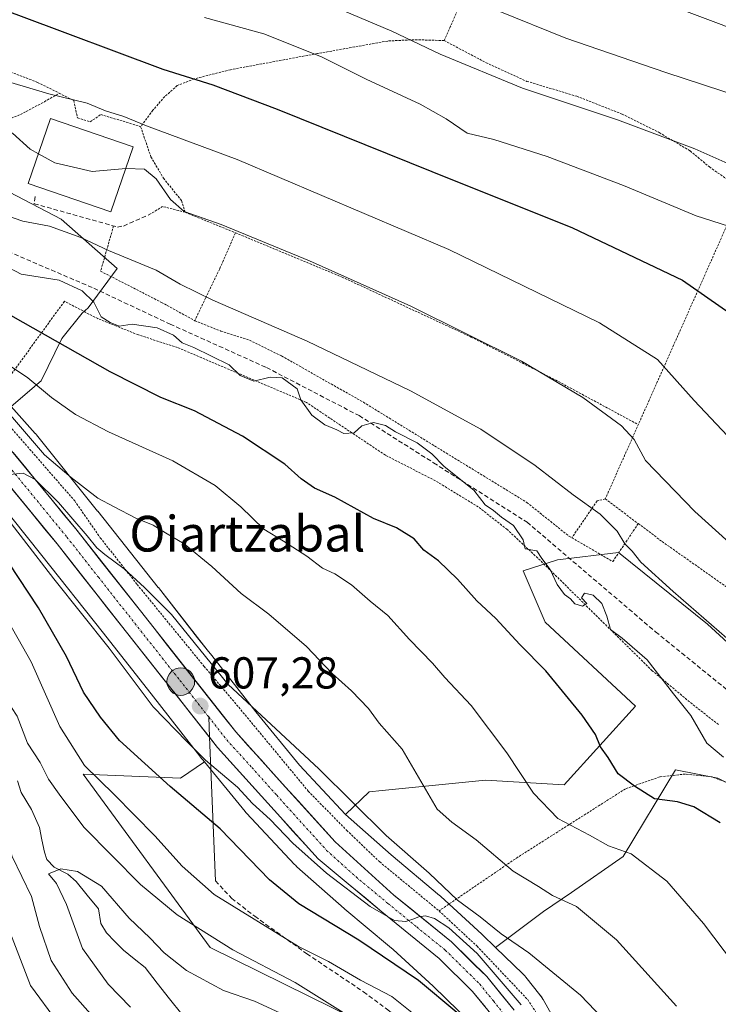
# Model space of a CAD drawing. Units: metres. Extents: x 593236 to 596660, y 4770710 to 4773071.
# Drawn here: x 594018 to 594174, y 4770909 to 4771130 of the extents above; entities that cross this region are included whole.
import ezdxf
from ezdxf.enums import TextEntityAlignment as Align

# ---------------------------------------------------------------- set-up
doc = ezdxf.new("R2010")
doc.units = ezdxf.units.M
doc.header["$MEASUREMENT"] = 0
for name, pattern in [('TRAZO_Y_PUNTO', [1, 0.5, -0.25, 0, -0.25]), ('TRAZOS', [0.75, 0.5, -0.25]), ('TRAZOSX2', [1.5, 1, -0.5])]:
    doc.linetypes.add(name, pattern=pattern)
for name, color, linetype, lineweight in [('Alambrada', 19, 'TRAZOS', 0), ('Arbolado forestal CxS', 92, 'Continuous', 0), ('Carretera de calzada única', 19, 'Continuous', 13), ('Carretera de calzada única Cxs', 19, 'Continuous', 13), ('Carretera de calzada única eje', 19, 'TRAZO_Y_PUNTO', 0), ('Carátula', 7, 'Continuous', 5), ('Corriente natural lineal', 142, 'Continuous', 13), ('Curva de nivel maestra', 36, 'Continuous', 30), ('Curva de nivel normal', 36, 'Continuous', 0), ('Edificación', 1, 'Continuous', 13), ('Edificación Cxs', 1, 'Continuous', 13), ('Layer 0', 7, 'Continuous', 0), ('Núcleo urbano CxS', 19, 'Continuous', 0), ('Obra de contención lineal', 1, 'TRAZOSX2', 13), ('Prado CxS', 92, 'Continuous', 0), ('Punto de cota en terreno', 7, 'Continuous', 0), ('Punto kilométrico de carretera', 7, 'Continuous', 0), ('Rótulo de punto de cota en terreno', 19, 'Continuous', 0), ('Senda', 19, 'TRAZOSX2', 0), ('Texto cartográfico', 19, 'Continuous', 0)]:
    doc.layers.add(name, color=color, linetype=linetype, lineweight=lineweight)
doc.styles.add('Arial', font='txt', dxfattribs={"height": 0.2})

# ---------------------------------------------------------------- blocks, each defined once
blk = doc.blocks.new('*U153')
at = {"layer": 'Prado CxS', "color": 92, "linetype": 'Continuous', "lineweight": 0}
for points in [[(594137.5988, 4770905.6475, 606.7283), (594135.0867, 4770910.0785, 606.9542), (594135.0555, 4770910.1331, 606.9598), (594134.7791, 4770910.5775, 607.0026), (594134.4741, 4770911.0031, 607.0376), (594134.3909, 4770911.1097, 607.0455), (594131.2079, 4770915.1157, 607.2122), (594130.9591, 4770915.4137, 607.2158), (594130.6013, 4770915.7957, 607.2151), (594130.5157, 4770915.8802, 607.2141), (594124.4257, 4770921.7899, 607.3456), (594135.1835, 4770929.8609, 612.6781), (594141.4695, 4770934.1061, 614.9751), (594153.0637, 4770942.1911, 618.9355), (594164.7405, 4770961.6011, 626.4642), (594174.2215, 4770959.7047, 626.9525), (594185.5985, 4770954.0163, 627.614)], [(594179.1733, 4770987.6145, 634.3549), (594171.9081, 4770994.2561, 634.1371), (594151.9861, 4771010.3523, 633.5375), (594138.3349, 4771008.6887, 630.2839), (594130.6579, 4771006.2705, 628.5262), (594135.5427, 4770994.7225, 627.1042), (594155.8169, 4770975.8589, 627.8071), (594139.7815, 4770958.2239, 621.6454), (594122.1935, 4770959.2755, 617.9605), (594099.0201, 4770956.9799, 612.4137), (594096.1051, 4770956.6903, 611.3401), (594090.8259, 4770951.5653, 608.3515), (594090.7985, 4770951.5895, 608.3506), (594080.4963, 4770962.6187, 608.4363), (594070.6931, 4770974.5975, 609.434), (594060.8065, 4770987.2189, 610.4564), (594059.8157, 4770988.4837, 610.414), (594057.6566, 4770991.2447, 610.514), (594048.8726, 4771002.4761, 610.072), (594048.8363, 4771002.5221, 610.0711), (594035.2651, 4771019.615, 613.215), (594035.2443, 4771019.6411, 613.2193), (594021.5551, 4771036.735, 615.1091), (594021.3253, 4771037.0091, 615.1406), (594021.2747, 4771037.0661, 615.1466), (594015.8683, 4771043.1136, 615.4587), (594022.6237, 4771048.8691, 620.007), (594027.2445, 4771058.3461, 624.6176), (594031.7979, 4771064.0015, 628.2718), (594033.0917, 4771065.2541, 629.0803), (594039.6095, 4771074.0613, 631.912), (594027.0807, 4771085.1021, 634.5536), (593990.5205, 4771104.1957, 636.0256)]]:
    blk.add_polyline3d(points, dxfattribs=at)
blk = doc.blocks.new('*U173')
at = {"layer": 'Curva de nivel normal', "color": 36, "linetype": 'Continuous', "lineweight": 0}
blk.add_polyline3d([(594034.27, 4770906.18, 590), (594029.56, 4770911.5, 590), (594024.85, 4770918.83, 590), (594022.22, 4770926.5, 590), (594020.43, 4770933.16, 590), (594016.06, 4770942.16, 590), (594012.13, 4770955.5, 590), (594011.62, 4770963.84, 590), (594011.99, 4770967.53, 590), (594012.17, 4770972.22, 590), (594014.06, 4770974.89, 590), (594015.94, 4770975.59, 590), (594017.23, 4770973.67, 590), (594019.53, 4770967.59, 590), (594022.37, 4770963.26, 590), (594024.27, 4770959.53, 590), (594026.61, 4770956.18, 590), (594032.12, 4770948.77, 590), (594044.84, 4770935.87, 590), (594053.07, 4770929.1, 590), (594065.54, 4770921.26, 590), (594079.54, 4770913.9, 590), (594096.82, 4770903.1, 590)], dxfattribs=at)
blk = doc.blocks.new('*U174')
at = {"layer": 'Curva de nivel normal', "color": 36, "linetype": 'Continuous', "lineweight": 0}
blk.add_polyline3d([(594130.14, 4770908.93, 605), (594120.33, 4770920.38, 605), (594113.98, 4770926.15, 605), (594110.75, 4770928.23, 605), (594108.76, 4770928.83, 605), (594107.26, 4770928.67, 605), (594105.92, 4770928.12, 605), (594104.36, 4770927.56, 605), (594101.8, 4770927.82, 605), (594096.3, 4770930.97, 605), (594086.53, 4770938.46, 605), (594079, 4770945.16, 605), (594073.95, 4770950.46, 605), (594069.94, 4770954.03, 605), (594066.58, 4770957.7, 605), (594059.42, 4770963.8, 605), (594055.25, 4770967.95, 605), (594047.67, 4770975.7, 605), (594037.82, 4770988.92, 605), (594025.42, 4771004.42, 605), (594011.73, 4771022.07, 605)], dxfattribs=at)
blk = doc.blocks.new('*U192')
at = {"layer": 'Curva de nivel normal', "color": 36, "linetype": 'Continuous', "lineweight": 0}
blk.add_polyline3d([(594150.06, 4770904.22, 610), (594143.44, 4770911.06, 610), (594131.91, 4770920.58, 610), (594125.71, 4770924.85, 610), (594120.95, 4770928.6, 610), (594115.93, 4770932.39, 610), (594109.57, 4770938.4, 610), (594099.93, 4770946.88, 610), (594084.8, 4770961.84, 610), (594064.51, 4770980.77, 610), (594051.83, 4770996.47, 610), (594045.74, 4771002.48, 610), (594041.16, 4771006.66, 610), (594036.85, 4771009.9, 610), (594035.09, 4771011.36, 610), (594032.89, 4771014.1, 610), (594026.49, 4771021.54, 610), (594021.24, 4771026.72, 610), (594018.58, 4771028.14, 610), (594015.59, 4771027.82, 610)], dxfattribs=at)
blk = doc.blocks.new('*U256')
at = {"layer": 'Curva de nivel maestra', "color": 36, "linetype": 'Continuous', "lineweight": 30}
blk.add_polyline3d([(594115.79, 4770907.18, 600), (594107.13, 4770914.35, 600), (594093.79, 4770923.39, 600), (594080.36, 4770931.58, 600), (594073.77, 4770936.95, 600), (594062.72, 4770948.34, 600), (594051.52, 4770957.84, 600), (594040.18, 4770968.21, 600), (594035.89, 4770973.42, 600), (594032.05, 4770979.01, 600), (594028.26, 4770987, 600), (594021.96, 4770997.92, 600), (594010.97, 4771014.57, 600)], dxfattribs=at)
blk = doc.blocks.new('5PATER')
at = {"layer": 'Carátula', "linetype": 'Continuous', "lineweight": 5}
h = blk.add_hatch(color=250, dxfattribs=at)
edge = h.paths.add_edge_path()
edge.add_ellipse((0, 0.01), major_axis=(-1.33, -1.34), ratio=0.999422, start_angle=0, end_angle=360)
blk = doc.blocks.new('5HITCA')
at = {"layer": 'Carátula', "linetype": 'Continuous', "lineweight": 5}
h = blk.add_hatch(color=1, dxfattribs=at)
edge = h.paths.add_edge_path()
edge.add_arc((0, 0), 3.1, 0.0011, 360.0011)
at = {"layer": 'Carátula', "color": 250, "linetype": 'Continuous', "lineweight": 5}
blk.add_circle((0, 0, 0), 3.1, dxfattribs=at)

msp = doc.modelspace()

# ---------------------------------------------------------------- linework, layer by layer
at = {"layer": 'Alambrada', "color": 19, "linetype": 'TRAZOS', "lineweight": 0}
for points in [[(594129.19, 4771159.99, 674.75), (594124.11, 4771149.39, 670.32), (594120.17, 4771141.5, 667.23), (594114.34, 4771128.36, 662.42), (594112.92, 4771125.16, 661.16)], [(593990.89, 4771128.99, 646.32), (593989.8, 4771125.02, 644.43), (593990.39, 4771123.25, 643.85), (593992.62, 4771120.9, 643.24), (593997.29, 4771117.25, 643.04), (594009.09, 4771109.41, 641.12), (594012.91, 4771107.32, 641.04), (594014.51, 4771107.21, 641.21), (594017.94, 4771108.56, 642.17), (594023.3, 4771111.44, 643.57), (594026.66, 4771113.35, 645)], [(593990.89, 4771128.99, 646.32), (593994.42, 4771127.01, 646.03), (594004.53, 4771122.42, 645.64), (594021.78, 4771115.79, 645.51), (594026.66, 4771113.35, 645)], [(594112.92, 4771125.16, 661.16), (594106.19, 4771125.36, 659.85), (594100.26, 4771125.06, 658.78), (594084.55, 4771122.25, 655.09), (594065.05, 4771118.63, 651.36), (594056.94, 4771116.58, 649.89), (594053.08, 4771115.06, 648.83), (594050.28, 4771112.59, 647.66), (594047.62, 4771109.52, 646.25), (594044.89, 4771105.82, 644.26)], [(594112.92, 4771125.16, 661.16), (594122.32, 4771120.19, 660.93), (594131.44, 4771116.01, 660.88), (594142.62, 4771112.68, 660.91), (594152.79, 4771108.67, 660.33), (594161.12, 4771104.52, 659.72), (594168.05, 4771100.41, 659.18), (594172.37, 4771096.82, 658.55), (594179.17, 4771092.06, 658.35), (594179.93, 4771091.92, 658.47)], [(594026.66, 4771113.35, 645), (594029.89, 4771111.73, 644.56), (594030.73, 4771107.84, 643.47), (594033.59, 4771106.91, 643.64), (594035.94, 4771108.61, 644.67), (594044.89, 4771105.82, 644.26)], [(594044.89, 4771105.82, 644.26), (594047.19, 4771099.09, 641.84), (594049.98, 4771094.32, 640.58), (594054.05, 4771089.28, 640.19), (594054.87, 4771086.64, 639.6)], [(594179.93, 4771091.92, 658.47), (594149.02, 4771022.35, 636.03)], [(594054.87, 4771086.64, 639.6), (594049.81, 4771087.96, 639.25), (594046.73, 4771086.07, 638.53)], [(594054.87, 4771086.64, 639.6), (594066.14, 4771082.05, 639.59)], [(594038.81, 4771083.59, 637.3), (594035.92, 4771073.43, 632.12), (594049.55, 4771066.45, 631.79), (594057.03, 4771062.33, 631.66)], [(594066.14, 4771082.05, 639.59), (594062.6, 4771074, 637.16), (594059.42, 4771067.38, 634.43), (594057.03, 4771062.33, 631.66)], [(594066.14, 4771082.05, 639.59), (594090.05, 4771072.11, 639.69), (594119, 4771058.66, 639.69), (594137.21, 4771049.39, 639.73), (594156.3, 4771039.09, 640.64)], [(594174.42, 4770971.75, 630.84), (594168.48, 4770976.37, 630.33), (594159.55, 4770983.83, 629.68), (594134.43, 4771008.59, 629.75), (594127.03, 4771015.51, 629.73), (594120.57, 4771020.56, 629.57), (594110.98, 4771026.42, 629.27), (594099.73, 4771032.17, 629.45), (594082.03, 4771044.01, 630.08), (594053.17, 4771056.31, 629.66), (594044.39, 4771059.14, 629.35), (594035.3, 4771062.79, 629.36), (594027.8, 4771066.68, 628.8), (594011.13, 4771043.74, 613.73), (594030.1, 4771021.92, 612.61), (594035.85, 4771013.64, 611.72), (594044.1, 4771003.18, 610.04), (594059.12, 4770984.8, 609.39), (594066.87, 4770975.65, 608.82), (594082.46, 4770956.82, 607.48), (594091.07, 4770948.03, 607.81), (594098.46, 4770940.96, 607.4), (594111.76, 4770929.97, 607.3)], [(594057.03, 4771062.33, 631.66), (594062.87, 4771059.99, 631.46), (594069.3, 4771057.96, 631.65), (594076.48, 4771054.42, 631.12), (594094.8, 4771044.05, 631), (594131.46, 4771021.56, 631.34), (594140.85, 4771014.04, 631.69), (594141.52, 4771013.65, 631.74)], [(594149.02, 4771022.35, 636.03), (594147.2, 4771021.9, 635.34), (594141.52, 4771013.65, 631.74)], [(594149.02, 4771022.35, 636.03), (594156.41, 4771016.82, 636.84)], [(594141.52, 4771013.65, 631.74), (594150.71, 4771008.31, 632.68), (594156.41, 4771016.82, 636.84)], [(594156.41, 4771016.82, 636.84), (594161.76, 4771012.81, 636.7), (594234.51, 4770961.44, 642.26), (594248.14, 4770979.63, 648.13), (594254.96, 4770973.72, 648.24), (594261.26, 4770969.26, 648.3)], [(594202.71, 4770946.09, 630.17), (594197.37, 4770947.59, 628.97), (594187.89, 4770953.11, 628.24), (594179.31, 4770957.56, 628.19), (594172.91, 4770960.05, 627.69), (594167.01, 4770960.66, 627.28), (594161.23, 4770960.01, 626.41), (594153.55, 4770957.34, 624.4), (594129.42, 4770942.01, 615.86), (594111.76, 4770929.97, 607.3)], [(594111.76, 4770929.97, 607.3), (594120.28, 4770922.07, 607.14), (594131.64, 4770910.06, 605.71), (594137.11, 4770901.77, 605.54), (594140.85, 4770894.49, 605.25), (594142.96, 4770887.4, 604.41), (594144.98, 4770880.35, 604.67), (594146.66, 4770872.99, 603.89), (594147.91, 4770865.97, 603.55), (594149.58, 4770858.43, 602.77), (594151.52, 4770851.96, 601.95), (594154.6, 4770845.43, 601.51), (594158.48, 4770839.97, 601.4), (594162.76, 4770834.72, 601.37), (594168.97, 4770828.8, 601.54), (594174.94, 4770823.32, 600.98)]]:
    msp.add_polyline3d(points, dxfattribs=at)
at = {"layer": 'Arbolado forestal CxS', "color": 92, "linetype": 'Continuous', "lineweight": 0}
for points in [[(593909.56, 4771131.05, 635.34), (593913.94, 4771126.51, 634.53), (593925.34, 4771123.77, 635.3), (593941.19, 4771120.96, 635.99), (593958.92, 4771116.2, 636.35), (593973.46, 4771110.85, 635.86), (593990.52, 4771104.2, 636.03), (594027.08, 4771085.1, 634.55), (594039.61, 4771074.06, 631.91), (594033.09, 4771065.25, 629.08), (594031.8, 4771064, 628.27), (594027.24, 4771058.35, 624.62), (594022.62, 4771048.87, 620.01), (594015.87, 4771043.11, 615.46)], [(593990.52, 4771104.2, 636.03), (594027.08, 4771085.1, 634.55), (594039.61, 4771074.06, 631.91), (594033.09, 4771065.25, 629.08), (594031.8, 4771064, 628.27), (594027.24, 4771058.35, 624.62), (594022.62, 4771048.87, 620.01), (594015.87, 4771043.11, 615.46)], [(594009.2, 4771026.56, 605.1), (594022.74, 4771009.65, 605.58), (594036.29, 4770992.6, 605.27), (594047.21, 4770978.62, 605.48), (594047.22, 4770978.62, 605.48), (594058.15, 4770964.66, 604.07), (594058.26, 4770964.53, 604.05), (594059.19, 4770963.39, 603.84), (594053.82, 4770959.7, 600.75), (594032.01, 4770960.65, 593.53), (594060.45, 4770921.78, 587.4), (594104.53, 4770899.97, 591.15)], [(594009.2, 4771026.56, 605.1), (594022.74, 4771009.65, 605.58), (594036.29, 4770992.6, 605.27), (594047.21, 4770978.62, 605.48), (594047.22, 4770978.62, 605.48), (594058.15, 4770964.66, 604.07), (594058.26, 4770964.53, 604.05), (594059.19, 4770963.39, 603.84)], [(594185.6, 4770954.02, 627.61), (594174.22, 4770959.7, 626.95), (594164.74, 4770961.6, 626.46), (594153.06, 4770942.19, 618.94), (594141.47, 4770934.11, 614.98), (594135.18, 4770929.86, 612.68), (594124.43, 4770921.79, 607.35), (594121.52, 4770924.61, 607.62), (594121.35, 4770924.77, 607.62), (594112.14, 4770933.21, 608.35), (594112.01, 4770933.33, 608.33), (594111.88, 4770933.44, 608.31), (594101, 4770942.57, 607.9), (594090.83, 4770951.57, 608.35), (594096.11, 4770956.69, 611.34), (594099.02, 4770956.98, 612.41), (594122.19, 4770959.28, 617.96), (594139.78, 4770958.22, 621.65), (594155.82, 4770975.86, 627.81), (594135.54, 4770994.72, 627.1), (594130.66, 4771006.27, 628.53), (594138.33, 4771008.69, 630.28), (594151.99, 4771010.35, 633.54), (594171.91, 4770994.26, 634.14), (594179.17, 4770987.61, 634.35)], [(594179.17, 4770987.61, 634.35), (594171.91, 4770994.26, 634.14), (594151.99, 4771010.35, 633.54), (594138.33, 4771008.69, 630.28), (594130.66, 4771006.27, 628.53), (594135.54, 4770994.72, 627.1), (594155.82, 4770975.86, 627.81), (594139.78, 4770958.22, 621.65), (594122.19, 4770959.28, 617.96), (594099.02, 4770956.98, 612.41), (594096.11, 4770956.69, 611.34), (594090.83, 4770951.57, 608.35)], [(594059.19, 4770963.39, 603.84), (594053.82, 4770959.7, 600.75), (594032.01, 4770960.65, 593.53), (594060.45, 4770921.78, 587.4), (594104.53, 4770899.97, 591.15), (594114.5, 4770890, 594.26), (594105.35, 4770870.38, 586.83), (594111.24, 4770816.62, 585.79), (594108.17, 4770814.32, 584.25), (594106.64, 4770795.16, 579.24), (594119.66, 4770783.66, 579.76), (594129.63, 4770765.26, 578.47), (594145.9, 4770753.12, 578.41), (594183.83, 4770739.1, 582.07), (594195.1, 4770728.89, 581.55), (594193.41, 4770722.96, 579.2)], [(594124.43, 4770921.79, 607.35), (594135.18, 4770929.86, 612.68), (594141.47, 4770934.11, 614.98), (594153.06, 4770942.19, 618.94), (594164.74, 4770961.6, 626.46), (594174.22, 4770959.7, 626.95), (594185.6, 4770954.02, 627.61)], [(594090.83, 4770951.57, 608.35), (594101, 4770942.57, 607.9), (594111.88, 4770933.44, 608.31), (594112.01, 4770933.33, 608.33), (594112.14, 4770933.21, 608.35), (594121.35, 4770924.77, 607.62), (594121.52, 4770924.61, 607.62), (594124.43, 4770921.79, 607.35)]]:
    msp.add_polyline3d(points, dxfattribs=at)
at = {"layer": 'Carretera de calzada única', "color": 19, "linetype": 'Continuous', "lineweight": 13}
for points in [[(593916.38, 4771083.21), (593919.41, 4771084.71), (593922.94, 4771084.89), (593928.87, 4771084.07), (593937.46, 4771081.76), (593950.26, 4771077.21), (593960.35, 4771073.18), (593970.76, 4771068.32), (593984.16, 4771060.84), (593997.98, 4771051.57), (594005.42, 4771045.13), (594013.5, 4771036.16), (594030.35, 4771015.63), (594044.82, 4770997.23), (594066.23, 4770970.09), (594077.39, 4770957.68), (594088.48, 4770945.43), (594101.67, 4770933.52), (594114.55, 4770923.01), (594122.46, 4770915.22), (594128.58, 4770907.68)], [(594060.33, 4770968.9), (594040.6, 4770993.9), (594026.16, 4771012.26), (594009.42, 4771032.66)], [(594190.67, 4770798.77), (594173.71, 4770814.42), (594166.39, 4770820.72), (594160.51, 4770826.44), (594155.64, 4770832.09), (594150.87, 4770838.76), (594147.62, 4770845.04), (594143.91, 4770853.85), (594140.67, 4770863.19), (594135.69, 4770881.9), (594132.8, 4770890.58), (594129.6, 4770897.8), (594125.07, 4770904.8), (594119.3, 4770911.89), (594111.78, 4770919.3), (594098.98, 4770929.74), (594084.67, 4770941.64), (594073.39, 4770954.09), (594062.12, 4770966.63), (594060.33, 4770968.9)]]:
    msp.add_lwpolyline(points, dxfattribs=at)
at = {"layer": 'Carretera de calzada única Cxs', "color": 19, "linetype": 'Continuous', "lineweight": 13}
for points in [[(594016.31, 4771032.74, 611.39), (594019.12, 4771029.32, 610.69), (594021.93, 4771025.9, 610.3), (594024.73, 4771022.47, 610.49), (594027.54, 4771019.05, 610.07), (594030.35, 4771015.63, 609.85), (594033.24, 4771011.95, 609.9), (594036.14, 4771008.27, 609.88), (594039.03, 4771004.59, 609.4), (594041.93, 4771000.91, 608.89), (594044.82, 4770997.23, 608.34), (594047.88, 4770993.35, 608.28), (594050.94, 4770989.48, 608.03), (594054, 4770985.6, 608.06), (594057.05, 4770981.72, 607.74), (594060.11, 4770977.84, 607.56), (594063.17, 4770973.97, 607.45), (594066.23, 4770970.09, 607.18), (594069.02, 4770966.99, 607.22), (594071.81, 4770963.89, 606.7), (594074.6, 4770960.78, 606.83), (594077.39, 4770957.68, 606.58), (594080.16, 4770954.62, 606.35), (594082.94, 4770951.56, 606.3), (594085.71, 4770948.49, 606.06), (594088.48, 4770945.43, 606.29), (594091.78, 4770942.45, 606.07), (594095.08, 4770939.48, 605.94), (594098.37, 4770936.5, 605.75), (594101.67, 4770933.52, 605.14), (594104.89, 4770930.89, 605.26), (594108.11, 4770928.27, 605.46), (594111.33, 4770925.64, 605.47), (594114.55, 4770923.01, 605.92), (594117.19, 4770920.41, 605.53), (594119.82, 4770917.82, 604.93), (594122.46, 4770915.22, 604.74), (594125.52, 4770911.45, 604.13), (594128.58, 4770907.68, 604.2)], [(594122.19, 4770908.35, 602.81), (594119.3, 4770911.89, 603.21), (594116.79, 4770914.36, 603.84), (594114.29, 4770916.83, 603.74), (594111.78, 4770919.3, 604.33), (594108.58, 4770921.91, 604.05), (594105.38, 4770924.52, 604.32), (594102.18, 4770927.13, 604.37), (594098.98, 4770929.74, 604.51), (594095.4, 4770932.72, 604.83), (594091.83, 4770935.69, 605.06), (594088.25, 4770938.67, 605.45), (594084.67, 4770941.64, 605.19), (594081.85, 4770944.75, 605.58), (594079.03, 4770947.87, 605.44), (594076.21, 4770950.98, 605.58), (594073.39, 4770954.09, 605.8), (594070.57, 4770957.23, 605.86), (594067.76, 4770960.36, 605.94), (594064.94, 4770963.5, 606.27), (594062.12, 4770966.63, 606.36), (594059.05, 4770970.53, 606.43), (594055.97, 4770974.42, 606.72), (594052.9, 4770978.32, 606.79), (594049.82, 4770982.21, 606.98), (594046.75, 4770986.11, 607.29), (594043.67, 4770990, 607.33), (594040.6, 4770993.9, 607.59), (594037.71, 4770997.57, 607.65), (594034.82, 4771001.24, 607.93), (594031.94, 4771004.92, 608.46), (594029.05, 4771008.59, 608.42), (594026.16, 4771012.26, 608.7), (594023.37, 4771015.66, 608.49), (594020.58, 4771019.06, 608.82), (594017.79, 4771022.46, 608.6), (594015, 4771025.86, 608.62)]]:
    msp.add_polyline3d(points, dxfattribs=at)
at = {"layer": 'Carretera de calzada única eje', "color": 19, "linetype": 'TRAZO_Y_PUNTO', "lineweight": 0}
for points in [[(594060.14, 4770973.46), (594053.42, 4770981.99), (594035.48, 4771004.74), (594028.25, 4771013.93), (594019.89, 4771024.14), (594011.46, 4771034.41)], [(594060.14, 4770973.46), (594064.17, 4770968.35), (594069.82, 4770962.09), (594075.39, 4770955.89), (594086.57, 4770943.54), (594093.17, 4770937.58), (594100.32, 4770931.63), (594106.76, 4770926.36), (594113.17, 4770921.15), (594120.89, 4770913.55), (594123.94, 4770909.77), (594126.82, 4770906.24)]]:
    msp.add_lwpolyline(points, dxfattribs=at)
at = {"layer": 'Corriente natural lineal', "color": 142, "linetype": 'Continuous', "lineweight": 13}
msp.add_polyline3d([(594017.28, 4770959.11, 587.51), (594018.11, 4770956.51, 587.45), (594020.41, 4770952.74, 586.96), (594022.25, 4770948.66, 586.39), (594022.77, 4770945.9, 586.02), (594023.3, 4770943.15, 585.65), (594023.88, 4770941.51, 585.79), (594025.47, 4770939.77, 585.49), (594028.54, 4770938.18, 584.87), (594030.42, 4770936.57, 584.59), (594032.91, 4770933.51, 583.86), (594035.41, 4770930.45, 583.67), (594035.99, 4770927.15, 583.39), (594037.25, 4770925.06, 583.21), (594039.13, 4770923.11, 582.9), (594041.01, 4770921.16, 582.68), (594043.44, 4770919.22, 582.59), (594045.87, 4770917.28, 582.34), (594048.62, 4770913.78, 581.77), (594051.37, 4770910.28, 581.24), (594054.12, 4770906.78, 580.84)], dxfattribs=at)
at = {"layer": 'Curva de nivel maestra', "color": 36, "linetype": 'Continuous', "lineweight": 30}
for points in [[(593960.06, 4771153.49, 650), (593966.53, 4771150.04, 650), (593985.33, 4771142.7, 650), (594017.5, 4771130.86, 650), (594049.87, 4771118.72, 650), (594061.04, 4771115.2, 650), (594075.46, 4771109.76, 650), (594110.13, 4771095.77, 650), (594141.71, 4771083.18, 650), (594166.3, 4771071.45, 650), (594176.97, 4771064.02, 650)], [(594174.79, 4770949.68, 625), (594168.9, 4770953.32, 625), (594165.22, 4770954.45, 625), (594160.06, 4770955.1, 625), (594155.55, 4770957.93, 625), (594151.91, 4770960.69, 625), (594149.7, 4770964.36, 625), (594147.99, 4770966.77, 625), (594146.8, 4770969.52, 625), (594143.85, 4770973.89, 625), (594135.74, 4770983.83, 625), (594129.9, 4770989.71, 625), (594124.5, 4770995.52, 625), (594120.22, 4770999.49, 625), (594115.91, 4771004.4, 625), (594111.61, 4771008.45, 625), (594108.39, 4771010.87, 625), (594106.17, 4771013.43, 625), (594102.25, 4771015.85, 625), (594097.06, 4771017.98, 625), (594088.43, 4771022.79, 625), (594083.85, 4771024.8, 625), (594080.84, 4771026.88, 625), (594077.24, 4771030.19, 625), (594067.74, 4771036.44, 625), (594056.98, 4771042.1, 625), (594049.44, 4771045.09, 625), (594038.06, 4771050.88, 625), (594013.54, 4771064.76, 625)]]:
    msp.add_polyline3d(points, dxfattribs=at)
at = {"layer": 'Curva de nivel normal', "color": 36, "linetype": 'Continuous', "lineweight": 0}
for points in [[(594181.33, 4771126.34, 670), (594146.77, 4771139.47, 670)], [(593936.33, 4771130.78, 640), (593978, 4771116.31, 640), (593991.59, 4771110.93, 640), (593994.48, 4771110.23, 640), (593998.21, 4771110.77, 640), (594003.12, 4771110.15, 640), (594010.85, 4771106.84, 640), (594016.18, 4771104.38, 640), (594020.16, 4771100.82, 640), (594021.98, 4771099.79, 640)], [(594059.17, 4771130.36, 655), (594072.53, 4771126.64, 655), (594085.4, 4771121.51, 655), (594095.46, 4771116.5, 655), (594107.5, 4771110.86, 655), (594113.38, 4771107.57, 655), (594118.09, 4771104.42, 655), (594124.08, 4771102.94, 655), (594136.02, 4771099.18, 655), (594153.12, 4771092.68, 655), (594169.37, 4771085.87, 655), (594180.4, 4771082.33, 655)], [(594090.09, 4771131.98, 660), (594101.2, 4771127.27, 660), (594112.01, 4771122.08, 660), (594130.51, 4771114.46, 660), (594151.79, 4771107.38, 660), (594169.08, 4771100.86, 660), (594181.18, 4771095.52, 660)], [(594125.03, 4771131.83, 665), (594140.16, 4771125.72, 665), (594162.6, 4771117.98, 665), (594192.01, 4771108.39, 665)], [(594254.2, 4770949.1, 645), (594253.84, 4770949.48, 645), (594247.24, 4770960.28, 645), (594237.74, 4770972.79, 645), (594227.32, 4770986.36, 645), (594213.67, 4771000.38, 645), (594192.64, 4771019.35, 645), (594168.98, 4771044.41, 645), (594160.73, 4771053.66, 645), (594147.74, 4771061.83, 645), (594113.96, 4771078.33, 645), (594066.49, 4771098.47, 645), (594046.2, 4771106.03, 645), (594041.15, 4771108.13, 645), (594037.02, 4771109.42, 645), (594032.88, 4771111.1, 645), (594024.29, 4771113.18, 645), (594015.77, 4771115.72, 645), (594010.57, 4771117.79, 645), (594007.57, 4771118.78, 645), (594003.41, 4771120.63, 645), (593999.21, 4771121.81, 645)], [(594041.56, 4771096.48, 640), (594034, 4771095.76, 640), (594025.65, 4771097.71, 640), (594021.98, 4771099.79, 640)], [(594041.56, 4771096.48, 640), (594041.67, 4771096.49, 640), (594045.72, 4771096.35, 640), (594048.4, 4771094.13, 640), (594051.57, 4771089.48, 640), (594054.67, 4771086.82, 640), (594062.94, 4771083.88, 640), (594082.76, 4771075.78, 640), (594105.48, 4771065.58, 640), (594130.24, 4771053.28, 640), (594143.98, 4771045.14, 640), (594152.68, 4771038.76, 640), (594155.51, 4771035.71, 640), (594158.06, 4771030.96, 640), (594169.07, 4771019.54, 640), (594193, 4770997.9, 640)], [(594013.06, 4771086.5, 635), (594018.46, 4771084.68, 635), (594024.47, 4771083.56, 635), (594031.45, 4771080.99, 635), (594037.66, 4771078.09, 635), (594048.36, 4771073.68, 635), (594053.77, 4771070.54, 635), (594061.06, 4771066.97, 635), (594082.22, 4771057.77, 635), (594105.35, 4771046.6, 635), (594121.16, 4771037.99, 635), (594133.34, 4771029.89, 635), (594141.8, 4771023.3, 635), (594147.89, 4771018.96, 635), (594151.67, 4771015.14, 635), (594153.4, 4771012.29, 635), (594155.03, 4771010.68, 635), (594156.98, 4771008.14, 635), (594164.24, 4771001.61, 635), (594179.73, 4770988.11, 635)], [(594014.16, 4771074.86, 630), (594018.13, 4771072.78, 630), (594026.61, 4771071.45, 630), (594031.76, 4771069.05, 630), (594034.39, 4771066.48, 630), (594036.02, 4771063.18, 630), (594038.07, 4771061.9, 630), (594040.06, 4771061.14, 630), (594042.96, 4771061.54, 630), (594048.58, 4771060.74, 630), (594052.24, 4771059.12, 630), (594054.2, 4771057.34, 630), (594056.82, 4771056.33, 630), (594064.72, 4771052.44, 630), (594067.2, 4771050.03, 630), (594070.29, 4771048.79, 630), (594073.94, 4771049.66, 630), (594076.63, 4771049.53, 630), (594080, 4771047.02, 630), (594080.8, 4771044.56, 630), (594083.29, 4771041.16, 630), (594086.15, 4771038.98, 630), (594088.85, 4771037.88, 630), (594090.44, 4771037, 630), (594092.71, 4771037.18, 630), (594094.44, 4771038.76, 630), (594097.11, 4771039.5, 630), (594099.78, 4771038.81, 630), (594102.03, 4771037.4, 630), (594106.89, 4771034.92, 630), (594110.14, 4771032.49, 630), (594112.93, 4771029.63, 630), (594119.6, 4771024.3, 630), (594122.1, 4771021, 630), (594123.97, 4771019.78, 630), (594125.74, 4771018.24, 630), (594128.46, 4771016.38, 630), (594130.66, 4771013.16, 630), (594131.04, 4771011.2, 630), (594133.67, 4771010.7, 630), (594134.78, 4771009.02, 630), (594136.68, 4771006.55, 630), (594138.28, 4771003.19, 630), (594139.88, 4771000.91, 630), (594141.25, 4770999.95, 630), (594142.23, 4770998.82, 630), (594143.91, 4770998.34, 630), (594144.87, 4770998.88, 630), (594143.7, 4771000.21, 630), (594144.34, 4771001.26, 630), (594146.29, 4771000.8, 630), (594148.24, 4770998.94, 630), (594149.38, 4770996.08, 630), (594150.17, 4770993.04, 630), (594152.79, 4770991.13, 630), (594158.43, 4770986.3, 630), (594164.3, 4770978.65, 630), (594168.18, 4770973.78, 630), (594171.76, 4770967.58, 630), (594175.53, 4770964.43, 630)], [(594007.78, 4771057.36, 620), (594019.63, 4771049.51, 620), (594024.89, 4771045.14, 620), (594030.25, 4771041.28, 620), (594037.68, 4771037.38, 620), (594052.1, 4771030.87, 620), (594061.59, 4771025.37, 620), (594067.33, 4771020.56, 620), (594072.49, 4771015.56, 620), (594076.92, 4771012.85, 620), (594082.13, 4771009.5, 620), (594085.61, 4771006.82, 620), (594088.4, 4771005.57, 620), (594092.18, 4771003.12, 620), (594096.31, 4770999.44, 620), (594100.3, 4770996.21, 620), (594105.15, 4770990.83, 620), (594110.31, 4770985.51, 620), (594113.09, 4770982.28, 620), (594118.94, 4770976.06, 620), (594126.96, 4770965.38, 620), (594132.92, 4770956.39, 620), (594138.38, 4770950.68, 620), (594145.51, 4770946.97, 620), (594149.72, 4770944.54, 620), (594154.85, 4770942.73, 620), (594162.83, 4770936.64, 620), (594171.07, 4770927.16, 620), (594182.85, 4770911.55, 620)], [(594165.01, 4770908.62, 615), (594151.56, 4770923.45, 615), (594142.55, 4770930.96, 615), (594137.23, 4770933.41, 615), (594134.05, 4770935.42, 615), (594128.35, 4770938.84, 615), (594120.12, 4770945.9, 615), (594114.62, 4770949.86, 615), (594111.31, 4770952.8, 615), (594103.52, 4770966.22, 615), (594098.33, 4770972.1, 615), (594095.92, 4770975.39, 615), (594092.14, 4770979.31, 615), (594087.84, 4770983.2, 615), (594082.04, 4770989.24, 615), (594073.6, 4770996.51, 615), (594067.42, 4771001.12, 615), (594060.87, 4771007.24, 615), (594054.62, 4771012.3, 615), (594050.44, 4771014.72, 615), (594047.67, 4771016.49, 615), (594043.8, 4771018.06, 615), (594038.92, 4771020.56, 615), (594035.29, 4771022.53, 615), (594029.32, 4771027.15, 615), (594023.31, 4771032.27, 615), (594015.71, 4771041.12, 615)], [(594014.23, 4770996.64, 595), (594020.37, 4770985.83, 595), (594026.8, 4770971.34, 595), (594032.28, 4770962.59, 595), (594038.97, 4770956.05, 595), (594048.06, 4770946.8, 595), (594054.21, 4770939.98, 595), (594061.34, 4770933.62, 595), (594080.3, 4770922, 595), (594087.02, 4770918.61, 595), (594094.15, 4770914.43, 595), (594101.17, 4770910.76, 595), (594106.43, 4770906.56, 595)], [(594042.64, 4770908.36, 585), (594037.58, 4770913.54, 585), (594031.86, 4770921.5, 585), (594028.24, 4770931.42, 585), (594026.06, 4770936.12, 585), (594024.26, 4770938.29, 585), (594026.97, 4770939.42, 585), (594030.75, 4770938.78, 585), (594036.13, 4770935.49, 585), (594042.33, 4770928.36, 585), (594046.92, 4770923.95, 585), (594050.16, 4770920.53, 585), (594055.14, 4770916.61, 585), (594063.48, 4770912.14, 585), (594070.4, 4770909.71, 585), (594077.08, 4770906.65, 585)], [(594026.28, 4770905, 595), (594020.22, 4770913.26, 595), (594015.32, 4770925.87, 595)]]:
    msp.add_polyline3d(points, dxfattribs=at)
at = {"layer": 'Edificación', "color": 1, "linetype": 'Continuous', "lineweight": 13}
msp.add_polyline3d([(594043.23, 4771101.34, 642.06), (594038.23, 4771086.75, 638.05), (594019.69, 4771093.09, 638.08), (594024.69, 4771107.68, 641.85), (594043.23, 4771101.34, 642.06)], dxfattribs=at)
at = {"layer": 'Edificación Cxs', "color": 1, "linetype": 'Continuous', "lineweight": 13}
msp.add_polyline3d([(594043.23, 4771101.34, 642.06), (594038.23, 4771086.75, 638.05), (594019.69, 4771093.09, 638.08), (594024.69, 4771107.68, 641.85), (594043.23, 4771101.34, 642.06)], close=True, dxfattribs=at)
at = {"layer": 'Layer 0', "linetype": 'Continuous', "lineweight": 0}
for points in [[(594060.14, 4770973.46), (594060.33, 4770968.9)], [(594060.33, 4770968.9), (594061.66, 4770936.69)]]:
    msp.add_lwpolyline(points, dxfattribs=at)
at = {"layer": 'Núcleo urbano CxS', "color": 19, "linetype": 'Continuous', "lineweight": 0}
for points in [[(594015.87, 4771043.11, 615.46), (594021.27, 4771037.07, 615.15), (594021.33, 4771037.01, 615.14), (594021.56, 4771036.73, 615.11), (594035.24, 4771019.64, 613.22), (594035.27, 4771019.62, 613.22), (594048.84, 4771002.52, 610.07), (594048.87, 4771002.48, 610.07), (594057.66, 4770991.24, 610.51), (594059.82, 4770988.48, 610.41), (594060.81, 4770987.22, 610.46), (594070.69, 4770974.6, 609.43), (594080.5, 4770962.62, 608.44), (594090.8, 4770951.59, 608.35), (594090.83, 4770951.57, 608.35), (594101, 4770942.57, 607.9), (594111.88, 4770933.44, 608.31), (594112.01, 4770933.33, 608.33), (594112.14, 4770933.21, 608.35), (594121.35, 4770924.77, 607.62), (594121.52, 4770924.61, 607.62), (594124.43, 4770921.79, 607.35), (594130.52, 4770915.88, 607.21), (594130.6, 4770915.8, 607.22), (594130.96, 4770915.41, 607.22), (594131.21, 4770915.12, 607.21), (594134.39, 4770911.11, 607.05), (594134.47, 4770911, 607.04), (594134.78, 4770910.58, 607), (594135.06, 4770910.13, 606.96), (594135.09, 4770910.08, 606.95), (594137.6, 4770905.65, 606.73)], [(594015.87, 4771043.11, 615.46), (594021.27, 4771037.07, 615.15), (594021.33, 4771037.01, 615.14), (594021.56, 4771036.73, 615.11), (594035.24, 4771019.64, 613.22), (594035.27, 4771019.62, 613.22), (594048.84, 4771002.52, 610.07), (594048.87, 4771002.48, 610.07), (594057.66, 4770991.24, 610.51), (594059.82, 4770988.48, 610.41), (594060.81, 4770987.22, 610.46), (594070.69, 4770974.6, 609.43), (594080.5, 4770962.62, 608.44), (594090.8, 4770951.59, 608.35), (594090.83, 4770951.57, 608.35)], [(594119, 4770904.76, 599.76), (594110.46, 4770913.05, 599.55), (594101.46, 4770921.3, 600.37), (594100.64, 4770921.99, 600.51), (594090.63, 4770930.38, 601.33), (594090.5, 4770930.49, 601.35), (594090.48, 4770930.52, 601.35), (594079.91, 4770939.86, 602.5), (594079.56, 4770940.19, 602.51), (594079.37, 4770940.39, 602.52), (594068.62, 4770951.89, 602.61), (594068.46, 4770952.07, 602.59), (594068.28, 4770952.28, 602.57), (594059.19, 4770963.39, 603.84), (594058.26, 4770964.53, 604.05), (594058.15, 4770964.66, 604.07), (594047.22, 4770978.62, 605.48), (594047.21, 4770978.62, 605.48), (594036.29, 4770992.6, 605.27), (594022.74, 4771009.65, 605.58), (594009.2, 4771026.56, 605.1)], [(594009.2, 4771026.56, 605.1), (594022.74, 4771009.65, 605.58), (594036.29, 4770992.6, 605.27), (594047.21, 4770978.62, 605.48), (594047.22, 4770978.62, 605.48), (594058.15, 4770964.66, 604.07), (594058.26, 4770964.53, 604.05), (594059.19, 4770963.39, 603.84)], [(594059.19, 4770963.39, 603.84), (594068.28, 4770952.28, 602.57), (594068.46, 4770952.07, 602.59), (594068.62, 4770951.89, 602.61), (594079.37, 4770940.39, 602.52), (594079.56, 4770940.19, 602.51), (594079.91, 4770939.86, 602.5), (594090.48, 4770930.52, 601.35), (594090.5, 4770930.49, 601.35), (594090.63, 4770930.38, 601.33), (594100.64, 4770921.99, 600.51), (594101.46, 4770921.3, 600.37), (594110.46, 4770913.05, 599.55), (594119, 4770904.76, 599.76)], [(594090.83, 4770951.57, 608.35), (594101, 4770942.57, 607.9), (594111.88, 4770933.44, 608.31), (594112.01, 4770933.33, 608.33), (594112.14, 4770933.21, 608.35), (594121.35, 4770924.77, 607.62), (594121.52, 4770924.61, 607.62), (594124.43, 4770921.79, 607.35)], [(594124.43, 4770921.79, 607.35), (594130.52, 4770915.88, 607.21), (594130.6, 4770915.8, 607.22), (594130.96, 4770915.41, 607.22), (594131.21, 4770915.12, 607.21), (594134.39, 4770911.11, 607.05), (594134.47, 4770911, 607.04), (594134.78, 4770910.58, 607), (594135.06, 4770910.13, 606.96), (594135.09, 4770910.08, 606.95), (594137.6, 4770905.65, 606.73)]]:
    msp.add_polyline3d(points, dxfattribs=at)
at = {"layer": 'Obra de contención lineal', "color": 1, "linetype": 'TRAZOSX2', "lineweight": 13}
msp.add_polyline3d([(594021.27, 4771090.16, 637.58), (594021.04, 4771088.57, 637.23), (594039.68, 4771083.34, 637.21), (594041.05, 4771083.57, 637.29), (594046.73, 4771086.07, 638.53)], dxfattribs=at)
at = {"layer": 'Prado CxS', "color": 92, "linetype": 'Continuous', "lineweight": 0}
for points in [[(593909.56, 4771131.05, 635.34), (593913.94, 4771126.51, 634.53), (593925.34, 4771123.77, 635.3), (593941.19, 4771120.96, 635.99), (593958.92, 4771116.2, 636.35), (593973.46, 4771110.85, 635.86), (593990.52, 4771104.2, 636.03), (594027.08, 4771085.1, 634.55), (594039.61, 4771074.06, 631.91), (594033.09, 4771065.25, 629.08), (594031.8, 4771064, 628.27), (594027.24, 4771058.35, 624.62), (594022.62, 4771048.87, 620.01), (594015.87, 4771043.11, 615.46)], [(594015.87, 4771043.11, 615.46), (594021.27, 4771037.07, 615.15), (594021.33, 4771037.01, 615.14), (594021.56, 4771036.73, 615.11), (594035.24, 4771019.64, 613.22), (594035.27, 4771019.62, 613.22), (594048.84, 4771002.52, 610.07), (594048.87, 4771002.48, 610.07), (594057.66, 4770991.24, 610.51), (594059.82, 4770988.48, 610.41), (594060.81, 4770987.22, 610.46), (594070.69, 4770974.6, 609.43), (594080.5, 4770962.62, 608.44), (594090.8, 4770951.59, 608.35), (594090.83, 4770951.57, 608.35)], [(594179.17, 4770987.61, 634.35), (594171.91, 4770994.26, 634.14), (594151.99, 4771010.35, 633.54), (594138.33, 4771008.69, 630.28), (594130.66, 4771006.27, 628.53), (594135.54, 4770994.72, 627.1), (594155.82, 4770975.86, 627.81), (594139.78, 4770958.22, 621.65), (594122.19, 4770959.28, 617.96), (594099.02, 4770956.98, 612.41), (594096.11, 4770956.69, 611.34), (594090.83, 4770951.57, 608.35)], [(594104.53, 4770899.97, 591.15), (594060.45, 4770921.78, 587.4), (594032.01, 4770960.65, 593.53), (594053.82, 4770959.7, 600.75), (594059.19, 4770963.39, 603.84), (594068.28, 4770952.28, 602.57), (594068.46, 4770952.07, 602.59), (594068.62, 4770951.89, 602.61), (594079.37, 4770940.39, 602.52), (594079.56, 4770940.19, 602.51), (594079.91, 4770939.86, 602.5), (594090.48, 4770930.52, 601.35), (594090.5, 4770930.49, 601.35), (594090.63, 4770930.38, 601.33), (594100.64, 4770921.99, 600.51), (594101.46, 4770921.3, 600.37), (594110.46, 4770913.05, 599.55), (594119, 4770904.76, 599.76)], [(594059.19, 4770963.39, 603.84), (594053.82, 4770959.7, 600.75), (594032.01, 4770960.65, 593.53), (594060.45, 4770921.78, 587.4), (594104.53, 4770899.97, 591.15), (594114.5, 4770890, 594.26), (594105.35, 4770870.38, 586.83), (594111.24, 4770816.62, 585.79), (594108.17, 4770814.32, 584.25), (594106.64, 4770795.16, 579.24), (594119.66, 4770783.66, 579.76), (594129.63, 4770765.26, 578.47), (594145.9, 4770753.12, 578.41), (594183.83, 4770739.1, 582.07), (594195.1, 4770728.89, 581.55), (594193.41, 4770722.96, 579.2)], [(594059.19, 4770963.39, 603.84), (594068.28, 4770952.28, 602.57), (594068.46, 4770952.07, 602.59), (594068.62, 4770951.89, 602.61), (594079.37, 4770940.39, 602.52), (594079.56, 4770940.19, 602.51), (594079.91, 4770939.86, 602.5), (594090.48, 4770930.52, 601.35), (594090.5, 4770930.49, 601.35), (594090.63, 4770930.38, 601.33), (594100.64, 4770921.99, 600.51), (594101.46, 4770921.3, 600.37), (594110.46, 4770913.05, 599.55), (594119, 4770904.76, 599.76)], [(594124.43, 4770921.79, 607.35), (594135.18, 4770929.86, 612.68), (594141.47, 4770934.11, 614.98), (594153.06, 4770942.19, 618.94), (594164.74, 4770961.6, 626.46), (594174.22, 4770959.7, 626.95), (594185.6, 4770954.02, 627.61)], [(594124.43, 4770921.79, 607.35), (594130.52, 4770915.88, 607.21), (594130.6, 4770915.8, 607.22), (594130.96, 4770915.41, 607.22), (594131.21, 4770915.12, 607.21), (594134.39, 4770911.11, 607.05), (594134.47, 4770911, 607.04), (594134.78, 4770910.58, 607), (594135.06, 4770910.13, 606.96), (594135.09, 4770910.08, 606.95), (594137.6, 4770905.65, 606.73)]]:
    msp.add_polyline3d(points, dxfattribs=at)
at = {"layer": 'Senda', "color": 19, "linetype": 'TRAZOSX2', "lineweight": 0}
for points in [[(593938.38, 4771108.04), (593946.3, 4771103.9), (593964.3, 4771096.7), (593985.04, 4771088.66), (594008.32, 4771080.83), (594034.36, 4771069.61), (594051.5, 4771061.57), (594073.09, 4771051.83), (594093.84, 4771041.04), (594110.56, 4771030.45), (594131.51, 4771017.12), (594160.3, 4770992.56), (594196.5, 4770963.14), (594219.57, 4770947.48), (594224.22, 4770944.09)], [(594061.66, 4770936.69), (594065.31, 4770932.75), (594070.47, 4770928.76), (594082.15, 4770920.34), (594094.86, 4770911.8), (594100.3, 4770907.76), (594104.94, 4770904.04), (594107.7, 4770900.1), (594110.72, 4770894.96), (594112.66, 4770890.28), (594114.11, 4770884.97), (594114.63, 4770881.1), (594114.82, 4770871.4), (594114.82, 4770867.22), (594115.27, 4770860.38), (594116.63, 4770851.11)]]:
    msp.add_lwpolyline(points, dxfattribs=at)

# ---------------------------------------------------------------- block references
at = {"layer": 'Curva de nivel maestra', "color": 36, "linetype": 'Continuous', "lineweight": 30}
msp.add_blockref('*U256', (0, 0), dxfattribs=at)
at = {"layer": 'Curva de nivel normal', "color": 36, "linetype": 'Continuous', "lineweight": 0}
for name in ['*U174', '*U173', '*U192']:
    msp.add_blockref(name, (0, 0), dxfattribs=at)
at = {"layer": 'Prado CxS', "color": 92, "linetype": 'Continuous', "lineweight": 0}
msp.add_blockref('*U153', (0, 0), dxfattribs=at)
at = {"layer": 'Punto de cota en terreno', "linetype": 'Continuous', "lineweight": 0}
msp.add_blockref('5PATER', (594058.23, 4770975.9, 607.28), dxfattribs=at)
at = {"layer": 'Punto kilométrico de carretera', "linetype": 'Continuous', "lineweight": 0}
msp.add_blockref('5HITCA', (594053.89, 4770981.4, 607.22), dxfattribs=at)

# ---------------------------------------------------------------- texts
at = {"layer": 'Rótulo de punto de cota en terreno', "color": 19, "linetype": 'Continuous', "lineweight": 0, "style": 'Arial'}
msp.add_text('607,28', height=7, dxfattribs=at).set_placement((594059.99, 4770977.66), align=Align.BOTTOM_LEFT)
at = {"layer": 'Texto cartográfico', "color": 19, "linetype": 'Continuous', "lineweight": 0, "style": 'Arial'}
msp.add_text('Oiartzabal', height=8, dxfattribs=at).set_placement((594068.81, 4771014.56), align=Align.MIDDLE_CENTER)

doc.saveas('drawing.dxf')
